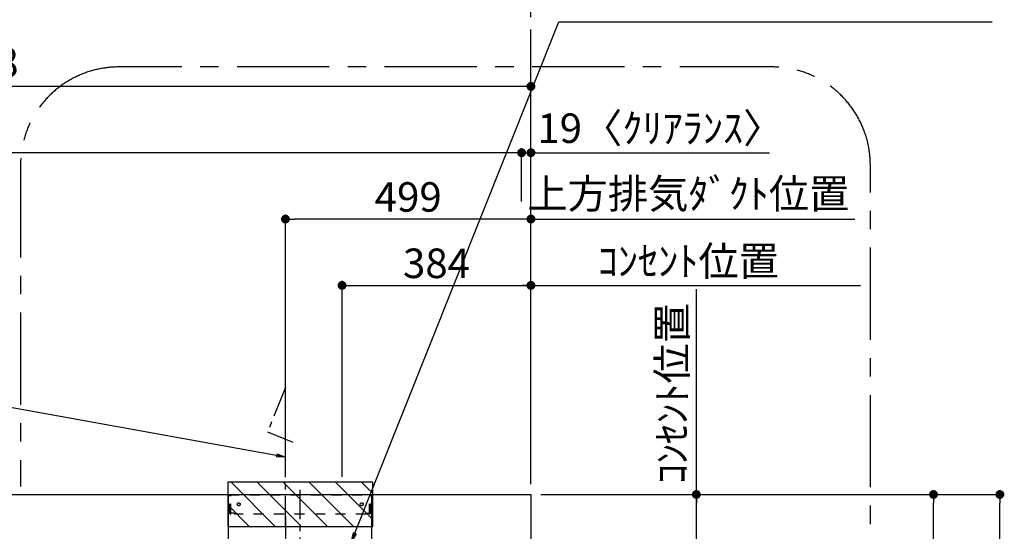
# Model space of a CAD drawing. Extents: x 28111 to 54233, y 210 to 8610.
# Drawn here: x 44685 to 46687, y 4389 to 5430 of the extents above; entities that cross this region are included whole.
import ezdxf

# ---------------------------------------------------------------- set-up
doc = ezdxf.new("R2010")
doc.units = 0
doc.header["$LTSCALE"] = 50
doc.header["$MEASUREMENT"] = 0
doc.linetypes.add('CENTER', pattern=[2, 1.25, -0.25, 0.25, -0.25])
doc.linetypes.add('STYLE_03', pattern=[0.416641, 0.208282, -0.208359])
doc.layers.get('0').update_dxf_attribs({"linetype": 'CONTINUOUS'})
for name, color, linetype in [('111-壁仕上', 3, 'CONTINUOUS'), ('150-機器', 8, 'CONTINUOUS'), ('160-文字', 254, 'CONTINUOUS'), ('166-寸法B', 11, 'CONTINUOUS'), ('180-補助', 161, 'CONTINUOUS')]:
    doc.layers.add(name, color=color, linetype=linetype)
doc.styles.add('KH001', font='txt')
doc.dimstyles.new('KH1xx030', dxfattribs={"dimscale": 30, "dimtxt": 2, "dimasz": 0.6, "dimexe": 0.3, "dimexo": 1.2, "dimgap": 0.5, "dimtad": 3, "dimdec": 1, "dimdsep": 46, "dimlunit": 6, "dimtxsty": 'KH001', "dimblk": 'DOT', "dimcen": 1, "dimdle": 1, "dimclrd": 256, "dimclre": 256, "dimclrt": 256, "dimadec": 0, "dimazin": 0, "dimtfac": 1, "dimtdec": 1, "dimtix": 1, "dimtmove": 2, "dimatfit": 3, "dimldrblk": 'CLOSEDBLANK', "dimfxl": 1, "dimtolj": 1, "dimtzin": 0, "dimlwd": -1, "dimlwe": -1, "dimarcsym": 0})

# ---------------------------------------------------------------- blocks, each defined once
blk = doc.blocks.new('_Dot')
at = {"color": 0, "linetype": 'ByBlock', "lineweight": -2}
blk.add_line((-0.5, 0), (-1, 0), dxfattribs=at)
at = {"color": 0, "linetype": 'ByBlock', "const_width": 0.5}
blk.add_lwpolyline([(-0.25, 0, 1), (0.25, 0, 1)], format="xyb", close=True, dxfattribs=at)
blk = doc.blocks.new('*D88')
at = {"layer": '166-寸法B', "transparency": 16777216}
for p, q in [((45760.5, 4463.7), (46551.9, 4463.7)), ((46542.9, 3781.7), (46542.9, 4445.7)), ((45760.5, 3763.7), (46551.9, 3763.7))]:
    blk.add_line(p, q, dxfattribs=at)
at = {"layer": '166-寸法B', "transparency": 16777216, "xscale": 18, "yscale": 18, "zscale": 18}
for p, rotation in [((46542.9, 4463.7), 90), ((46542.9, 3763.7), 270)]:
    blk.add_blockref('_Dot', p, dxfattribs=dict(at, rotation=rotation))
at = {"layer": '166-寸法B', "transparency": 16777216, "insert": (46497.9, 4113.7), "char_height": 60, "attachment_point": 5, "rotation": 90, "style": 'KH001'}
blk.add_mtext('\\A1;700', dxfattribs=at)
blk = doc.blocks.new('_ClosedBlank')
at = {"color": 0, "linetype": 'ByBlock', "lineweight": -2}
for p, q in [((-1, 0.17), (0, 0)), ((-1, 0.17), (-1, -0.17)), ((0, 0), (-1, -0.17))]:
    blk.add_line(p, q, dxfattribs=at)
blk = doc.blocks.new('*D89')
at = {"layer": '166-寸法B', "transparency": 16777216}
for p, q in [((45705.5, 5060.1), (45705.5, 5168.1)), ((45724.5, 4499.7), (45724.5, 5168.1)), ((45687.5, 5159.1), (45669.5, 5159.1)), ((45705.5, 5159.1), (45724.5, 5159.1)), ((45742.5, 5159.1), (46209.4, 5159.1))]:
    blk.add_line(p, q, dxfattribs=at)
at = {"layer": '166-寸法B', "transparency": 16777216, "xscale": 18, "yscale": 18, "zscale": 18}
blk.add_blockref('_Dot', (45705.5, 5159.1), dxfattribs=at)
at = {"layer": '166-寸法B', "transparency": 16777216, "xscale": 18, "yscale": 18, "zscale": 18, "rotation": 180}
blk.add_blockref('_Dot', (45724.5, 5159.1), dxfattribs=at)
at = {"layer": '166-寸法B', "transparency": 16777216, "insert": (45987.6, 5209.1), "char_height": 60, "attachment_point": 5, "style": 'KH001'}
blk.add_mtext('\\A1;19〈ｸﾘｱﾗﾝｽ〉', dxfattribs=at)
blk = doc.blocks.new('*D90')
at = {"layer": '166-寸法B', "transparency": 16777216}
for p, q in [((45340.5, 4499.7), (45340.5, 4898.1)), ((45358.5, 4889.1), (45706.5, 4889.1)), ((45724.5, 4499.7), (45724.5, 4898.1))]:
    blk.add_line(p, q, dxfattribs=at)
at = {"layer": '166-寸法B', "transparency": 16777216, "xscale": 18, "yscale": 18, "zscale": 18, "rotation": 180}
blk.add_blockref('_Dot', (45340.5, 4889.1), dxfattribs=at)
at = {"layer": '166-寸法B', "transparency": 16777216, "xscale": 18, "yscale": 18, "zscale": 18}
blk.add_blockref('_Dot', (45724.5, 4889.1), dxfattribs=at)
at = {"layer": '166-寸法B', "transparency": 16777216, "insert": (45532.5, 4934.1), "char_height": 60, "attachment_point": 5, "style": 'KH001'}
blk.add_mtext('\\A1;384', dxfattribs=at)
blk = doc.blocks.new('*D91')
at = {"layer": '166-寸法B', "transparency": 16777216}
for p, q in [((45724.5, 4499.7), (45724.5, 5033.1)), ((45724.5, 5024.1), (45706.5, 5024.1)), ((45724.5, 5024.1), (46364.7, 5024.1)), ((46364.7, 5024.1), (46382.7, 5024.1))]:
    blk.add_line(p, q, dxfattribs=at)
at = {"layer": '166-寸法B', "transparency": 16777216, "insert": (46044.6, 5075.8), "char_height": 60, "attachment_point": 5, "style": 'KH001'}
blk.add_mtext('\\A1;上方排気ﾀﾞｸﾄ位置', dxfattribs=at)
blk = doc.blocks.new('_None')
blk = doc.blocks.new('*D92')
at = {"layer": '166-寸法B', "transparency": 16777216}
for p, q in [((45694.5, 4889.1), (46394.7, 4889.1)), ((45724.5, 4499.7), (45724.5, 4898.1))]:
    blk.add_line(p, q, dxfattribs=at)
at = {"layer": '166-寸法B', "transparency": 16777216, "insert": (46044.6, 4938.5), "char_height": 60, "attachment_point": 5, "style": 'KH001'}
blk.add_mtext('\\A1;ｺﾝｾﾝﾄ位置', dxfattribs=at)
blk = doc.blocks.new('*D95')
at = {"layer": '166-寸法B', "transparency": 16777216}
for p, q in [((45760.5, 4463.7), (46069.8, 4463.7)), ((46060.8, 4356.7), (46060.8, 4445.7)), ((45760.5, 4338.7), (46069.8, 4338.7)), ((46060.8, 4172.6), (46060.8, 4338.7))]:
    blk.add_line(p, q, dxfattribs=at)
at = {"layer": '166-寸法B', "transparency": 16777216, "xscale": 18, "yscale": 18, "zscale": 18}
for p, rotation in [((46060.8, 4463.7), 90), ((46060.8, 4338.7), 270)]:
    blk.add_blockref('_Dot', p, dxfattribs=dict(at, rotation=rotation))
at = {"layer": '166-寸法B', "transparency": 16777216, "insert": (46015.8, 4240), "char_height": 60, "attachment_point": 5, "rotation": 90, "style": 'KH001'}
blk.add_mtext('\\A1;125', dxfattribs=at)
blk = doc.blocks.new('*D96')
at = {"layer": '166-寸法B', "transparency": 16777216}
for p, q in [((46060.8, 4433.7), (46060.8, 4881.5)), ((45760.5, 4463.7), (46069.8, 4463.7))]:
    blk.add_line(p, q, dxfattribs=at)
at = {"layer": '166-寸法B', "transparency": 16777216, "insert": (46011.4, 4669), "char_height": 60, "attachment_point": 5, "rotation": 90, "style": 'KH001'}
blk.add_mtext('\\A1;ｺﾝｾﾝﾄ位置', dxfattribs=at)
blk = doc.blocks.new('*D97')
at = {"layer": '166-寸法B', "transparency": 16777216}
for p, q in [((45225.5, 4498.9), (45225.5, 5033.1)), ((45724.5, 4499.7), (45724.5, 5033.1)), ((45706.5, 5024.1), (45243.5, 5024.1))]:
    blk.add_line(p, q, dxfattribs=at)
at = {"layer": '166-寸法B', "transparency": 16777216, "xscale": 18, "yscale": 18, "zscale": 18, "rotation": 180}
blk.add_blockref('_Dot', (45225.5, 5024.1), dxfattribs=at)
at = {"layer": '166-寸法B', "transparency": 16777216, "xscale": 18, "yscale": 18, "zscale": 18}
blk.add_blockref('_Dot', (45724.5, 5024.1), dxfattribs=at)
at = {"layer": '166-寸法B', "transparency": 16777216, "insert": (45475, 5069.1), "char_height": 60, "attachment_point": 5, "style": 'KH001'}
blk.add_mtext('\\A1;499', dxfattribs=at)
blk = doc.blocks.new('*D98')
at = {"layer": '166-寸法B', "transparency": 16777216}
for p, q in [((43436.5, 4499.7), (43436.5, 5168.1)), ((45705.5, 5060.1), (45705.5, 5168.1)), ((45687.5, 5159.1), (43454.5, 5159.1))]:
    blk.add_line(p, q, dxfattribs=at)
at = {"layer": '166-寸法B', "transparency": 16777216, "xscale": 18, "yscale": 18, "zscale": 18, "rotation": 180}
blk.add_blockref('_Dot', (43436.5, 5159.1), dxfattribs=at)
at = {"layer": '166-寸法B', "transparency": 16777216, "xscale": 18, "yscale": 18, "zscale": 18}
blk.add_blockref('_Dot', (45705.5, 5159.1), dxfattribs=at)
at = {"layer": '166-寸法B', "transparency": 16777216, "insert": (44571, 5207.9), "char_height": 60, "attachment_point": 5, "style": 'KH001'}
blk.add_mtext('\\A1;2,269', dxfattribs=at)
blk = doc.blocks.new('*D99')
at = {"layer": '166-寸法B', "transparency": 16777216}
for p, q in [((43436.5, 4499.7), (43436.5, 5303.1)), ((45706.5, 5294.1), (43454.5, 5294.1)), ((45724.5, 4499.7), (45724.5, 5303.1))]:
    blk.add_line(p, q, dxfattribs=at)
at = {"layer": '166-寸法B', "transparency": 16777216, "xscale": 18, "yscale": 18, "zscale": 18, "rotation": 180}
blk.add_blockref('_Dot', (43436.5, 5294.1), dxfattribs=at)
at = {"layer": '166-寸法B', "transparency": 16777216, "xscale": 18, "yscale": 18, "zscale": 18}
blk.add_blockref('_Dot', (45724.5, 5294.1), dxfattribs=at)
at = {"layer": '166-寸法B', "transparency": 16777216, "insert": (44580.5, 5342.9), "char_height": 60, "attachment_point": 5, "style": 'KH001'}
blk.add_mtext('\\A1;2,288', dxfattribs=at)
blk = doc.blocks.new('*D102')
at = {"layer": '166-寸法B', "transparency": 16777216}
for p, q in [((45744.5, 4463.7), (46686.9, 4463.7)), ((46677.9, 2081.7), (46677.9, 4445.7)), ((45741.5, 2063.7), (46686.9, 2063.7))]:
    blk.add_line(p, q, dxfattribs=at)
at = {"layer": '166-寸法B', "transparency": 16777216, "xscale": 18, "yscale": 18, "zscale": 18}
for p, rotation in [((46677.9, 4463.7), 90), ((46677.9, 2063.7), 270)]:
    blk.add_blockref('_Dot', p, dxfattribs=dict(at, rotation=rotation))
at = {"layer": '166-寸法B', "transparency": 16777216, "insert": (46629.1, 3263.7), "char_height": 60, "attachment_point": 5, "rotation": 90, "style": 'KH001'}
blk.add_mtext('\\A1;2,400', dxfattribs=at)

msp = doc.modelspace()

# ---------------------------------------------------------------- hatches: boundary and pattern name
at = {"layer": '180-補助'}
h = msp.add_hatch(dxfattribs=at)
h.set_pattern_fill('ANSI31', color=13, scale=300, style=0)
h.set_pattern_definition([(135, (540031.924, 4316.49), (26.5165043, 26.5165043), [])])
h.paths.add_polyline_path([(45402.97, 4488.73), (45107.97, 4488.73), (45107.97, 4398.73), (45402.97, 4398.73)])

# ---------------------------------------------------------------- linework, layer by layer
at = {"layer": '111-壁仕上', "color": 253, "linetype": 'CENTER', "ltscale": 2}
msp.add_line((45724.47, 4484.76), (45724.47, 6128.54), dxfattribs=at)
at = {"layer": '111-壁仕上', "ltscale": 2}
for p, q in [((42853.16, 4463.73), (45724.47, 4463.73)), ((45724.47, 4463.73), (45724.47, 2063.73))]:
    msp.add_line(p, q, dxfattribs=at)
at = {"layer": '150-機器', "color": 161, "linetype": 'CENTER'}
for p, q in [((45255.47, 3713.73), (45255.47, 4473.18)), ((45225.47, 4418.92), (45225.47, 4157.77))]:
    msp.add_line(p, q, dxfattribs=at)
at = {"layer": '150-機器', "color": 6, "linetype": 'Continuous'}
for p, q in [((45109.97, 4373.73), (45109.97, 4463.73)), ((45109.97, 4463.73), (45400.97, 4463.73)), ((45400.97, 4373.73), (45400.97, 4463.73))]:
    msp.add_line(p, q, dxfattribs=at)
at = {"layer": '150-機器', "color": 161, "linetype": 'STYLE_03', "ltscale": 2}
for p, q in [((45110.57, 4425.73), (45110.57, 4462.93)), ((45110.57, 4462.93), (45400.37, 4462.93)), ((45112.72, 4461.73), (45110.57, 4461.73)), ((45113.19, 4423.84), (45113.19, 4460.28)), ((45114.37, 4424.04), (45114.37, 4460.28)), ((45396.56, 4424.04), (45396.56, 4460.28)), ((45397.74, 4423.84), (45397.74, 4460.28)), ((45398.06, 4461.73), (45400.37, 4461.73)), ((45400.37, 4425.73), (45400.37, 4462.93)), ((45112.84, 4425.73), (45110.57, 4425.73)), ((45113.19, 4423.84), (45114.37, 4424.04)), ((45121.57, 4425.73), (45114.37, 4425.73)), ((45121.57, 4423.73), (45121.57, 4425.73)), ((45389.37, 4423.73), (45389.37, 4425.73)), ((45389.37, 4425.73), (45396.56, 4425.73)), ((45397.74, 4423.84), (45396.56, 4424.04)), ((45397.74, 4425.73), (45400.37, 4425.73)), ((45389.37, 4423.73), (45121.57, 4423.73))]:
    msp.add_line(p, q, dxfattribs=at)
at = {"layer": '150-機器', "linetype": 'CENTER'}
msp.add_lwpolyline([(45225.47, 4398.73), (45225.47, 4681.18), (45189.1, 4591.28), (45240.28, 4570.05)], dxfattribs=at)
at = {"layer": '150-機器', "color": 161, "linetype": 'STYLE_03', "ltscale": 2}
for centre in [(45130.47, 4443.73), (45380.47, 4443.73)]:
    msp.add_circle(centre, 3, dxfattribs=at)
for centre, start, end in [((45111.69, 4460.23), 0, 90), ((45112.87, 4460.23), 0, 90), ((45398.06, 4460.23), 90, 180), ((45399.24, 4460.23), 90, 180)]:
    msp.add_arc(centre, 1.5, start, end, dxfattribs=at)
at = {"layer": '180-補助', "linetype": 'CENTER', "ltscale": 3}
msp.add_lwpolyline([(44686.76, 3601.76), (44686.76, 3578.49, 0.4142136), (44886.76, 3378.49), (46214.56, 3378.49, 0.4142136), (46414.56, 3578.49), (46414.56, 5133.68, 0.4142136), (46214.56, 5333.68), (44886.76, 5333.68, 0.4142136), (44686.76, 5133.68), (44686.76, 4480.07)], format="xyb", dxfattribs=at)
at = {"layer": '180-補助', "color": 13}
msp.add_lwpolyline([(45402.97, 4488.73), (45107.97, 4488.73), (45107.97, 4398.73), (45402.97, 4398.73)], close=True, dxfattribs=at)

# ---------------------------------------------------------------- dimensions: what is measured, and where the dimension line sits
at = {"layer": '166-寸法B'}
for base, p1, p2, angle, picture, middle in [((43436.47, 5294.11), (45724.47, 4463.73), (43436.47, 4463.73), 180, '*D99', (44580.47, 5342.91)), ((43436.47, 5159.11), (45705.47, 5024.11), (43436.47, 4463.73), 180, '*D98', (44570.97, 5207.91)), ((45724.47, 4889.11), (45340.47, 4463.73), (45724.47, 4463.73), 180, '*D90', (45532.47, 4934.11)), ((46677.9, 4463.73), (45705.47, 2063.73), (45708.47, 4463.73), 90, '*D102', (46629.1, 3263.73))]:
    dim = msp.add_linear_dim(base=base, p1=p1, p2=p2, angle=angle, dimstyle='KH1xx030', dxfattribs=at)
    dim.commit()
    dim.dimension.update_dxf_attribs({"geometry": picture, "text_midpoint": middle})
for base, p2, angle, text, override, picture, middle in [((45705.47, 5159.11), (45705.47, 5024.11), 180, '<>〈ｸﾘｱﾗﾝｽ〉', {"dimtmove": 0}, '*D89', (45987.55, 5159.11)), ((46060.8, 4851.45), (45857.28, 4851.45), 270, 'ｺﾝｾﾝﾄ位置', {"dimjust": 2, "dimblk1": 'None', "dimblk2": 'None', "dimsah": 1, "dimse2": 1}, '*D96', (46011.39, 4669.02))]:
    dim = msp.add_linear_dim(base=base, p1=(45724.47, 4463.73), p2=p2, angle=angle, text=text, dimstyle='KH1xx030', override=override, dxfattribs=at)
    dim.commit()
    dim.dimension.update_dxf_attribs({"geometry": picture, "text_midpoint": middle, "dimtype": 128})
dim = msp.add_linear_dim(base=(45225.47, 5024.11), p1=(45724.47, 4463.73), p2=(45225.47, 4462.93), dimstyle='KH1xx030', dxfattribs=at)
dim.commit()
dim.dimension.update_dxf_attribs({"geometry": '*D97', "text_midpoint": (45474.97, 5069.11)})
for base, text, picture, middle in [((46364.66, 5024.11), '上方排気ﾀﾞｸﾄ位置', '*D91', (46044.56, 5075.81)), ((46364.66, 4889.11), 'ｺﾝｾﾝﾄ位置', '*D92', (46044.56, 4938.52))]:
    dim = msp.add_linear_dim(base=base, p1=(45724.47, 4463.73), p2=(46364.66, 4585.54), angle=180, text=text, dimstyle='KH1xx030', override={"dimblk1": 'None', "dimblk2": 'None', "dimsah": 1, "dimse2": 1}, dxfattribs=at)
    dim.commit()
    dim.dimension.update_dxf_attribs({"geometry": picture, "text_midpoint": middle})
dim = msp.add_linear_dim(base=(46542.9, 4463.73), p1=(45724.47, 3763.73), p2=(45724.47, 4463.73), angle=90, dimstyle='KH1xx030', override={"dimpost": ''}, dxfattribs=at)
dim.commit()
dim.dimension.update_dxf_attribs({"geometry": '*D88', "text_midpoint": (46497.9, 4113.73)})
dim = msp.add_linear_dim(base=(46060.8, 4463.73), p1=(45724.47, 4338.73), p2=(45724.47, 4463.73), angle=270, dimstyle='KH1xx030', override={"dimtmove": 1}, dxfattribs=at)
dim.commit()
dim.dimension.update_dxf_attribs({"geometry": '*D95', "text_midpoint": (46083.99, 4240.01), "dimtype": 128})

# ---------------------------------------------------------------- leaders
at = {"layer": '160-文字', "annotation_type": 0, "has_hookline": 1}
for points, hookline_direction, text_width in [([(45359.88, 4368.1), (45781.51, 5425.75), (45799.51, 5425.75)], 0, 847.61), ([(45225.47, 4539.96), (44633.3, 4646.64)], 1, 727.61)]:
    msp.add_leader(points, dimstyle='KH1xx030', override={"dimgap": 0.5, "dimtad": 1}, dxfattribs=dict(at, hookline_direction=hookline_direction, text_width=text_width))

doc.saveas('drawing.dxf')
